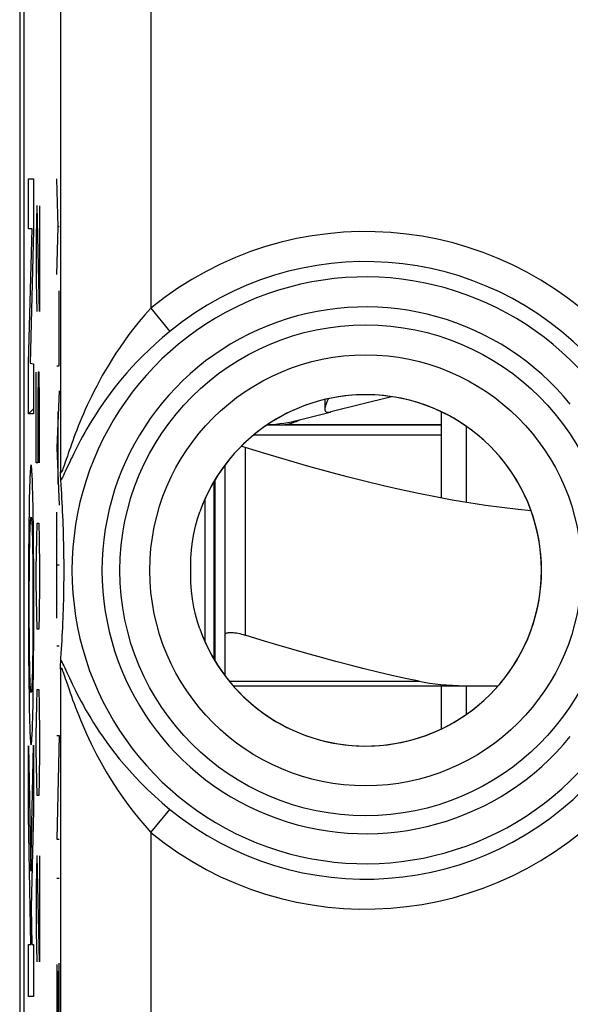
# Model space of a CAD drawing. Units: millimetres. Extents: x 126 to 148.9, y 34.7 to 132.6.
# Drawn here: x 126.3 to 131.7, y 115.9 to 125.7 of the extents above; entities that cross this region are included whole.
import ezdxf

# ---------------------------------------------------------------- set-up
doc = ezdxf.new("R2010")
doc.units = ezdxf.units.MM
doc.header["$LTSCALE"] = 16.335
doc.layers.get('0').update_dxf_attribs({"linetype": 'CONTINUOUS'})
for name, color, linetype in [('ASSI', 7, 'CONTINUOUS'), ('DRAFT', 7, 'CONTINUOUS'), ('INCISIONI_LASER', 7, 'CONTINUOUS'), ('RACCORDO', 7, 'CONTINUOUS')]:
    doc.layers.add(name, color=color, linetype=linetype)

msp = doc.modelspace()

# ---------------------------------------------------------------- linework, layer by layer
at = {"color": 7, "linetype": 'CONTINUOUS'}
for p, q in [((126.257, 126.1902), (126.257, 90.0719)), ((126.2997, 90.4595), (126.2997, 125.8026)), ((129.9569, 121.9612), (129.3536, 121.8087)), ((126.3452, 121.7913), (126.3957, 121.8418)), ((129.0419, 121.7299), (129.3321, 121.8032)), ((130.4497, 121.8105), (130.4497, 120.9524)), ((128.7216, 121.6811), (130.4497, 121.6811)), ((130.6997, 121.6655), (130.6997, 120.9084)), ((128.2997, 121.2792), (128.2997, 119.5862)), ((126.6689, 121.0829), (126.6658, 121.1281)), ((126.6718, 121.0382), (126.6689, 121.0829)), ((128.1997, 121.1321), (128.1997, 119.33)), ((126.6746, 120.994), (126.6718, 121.0382)), ((126.6771, 120.9501), (126.6746, 120.994)), ((126.6796, 120.9063), (126.6771, 120.9501)), ((126.6819, 120.8627), (126.6796, 120.9063)), ((126.684, 120.819), (126.6819, 120.8627)), ((126.686, 120.7751), (126.684, 120.819)), ((126.6879, 120.731), (126.686, 120.7751)), ((126.6896, 120.6862), (126.6879, 120.731)), ((126.6912, 120.6407), (126.6896, 120.6862)), ((126.6927, 120.594), (126.6912, 120.6407)), ((126.6941, 120.5459), (126.6927, 120.594)), ((126.6953, 120.4957), (126.6941, 120.5459)), ((126.6963, 120.4432), (126.6953, 120.4957)), ((126.6966, 120.038), (126.6974, 120.0934)), ((126.6974, 120.0934), (126.6979, 120.1511)), ((126.6945, 119.9348), (126.6957, 119.9851)), ((126.6957, 119.9851), (126.6966, 120.038)), ((126.6918, 119.84), (126.6933, 119.8866)), ((126.6933, 119.8866), (126.6945, 119.9348)), ((126.6886, 119.75), (126.6903, 119.7945)), ((126.6903, 119.7945), (126.6918, 119.84)), ((126.6849, 119.6625), (126.6868, 119.706)), ((126.6868, 119.706), (126.6886, 119.75)), ((126.6783, 119.5326), (126.6806, 119.576)), ((126.6806, 119.576), (126.6829, 119.6192)), ((126.6829, 119.6192), (126.6849, 119.6625)), ((126.6732, 119.4453), (126.6758, 119.4891)), ((126.6758, 119.4891), (126.6783, 119.5326)), ((126.6703, 119.4012), (126.6732, 119.4453)), ((130.4497, 119.0811), (130.4497, 118.6516)), ((130.6997, 119.0811), (130.6997, 118.7966))]:
    msp.add_line(p, q, dxfattribs=at)
at = {"color": 250, "linetype": 'CONTINUOUS'}
for p, q in [((126.6631, 125.8026), (126.6631, 121.2128)), ((127.563, 125.8026), (127.563, 122.8433)), ((126.3452, 123.6341), (126.3452, 124.1325)), ((126.3452, 124.1325), (126.3957, 124.1325)), ((126.3957, 124.1325), (126.3957, 123.6151)), ((126.4267, 123.8632), (126.4219, 123.5619)), ((126.4314, 123.8632), (126.4267, 123.8632)), ((126.4551, 122.8087), (126.4314, 123.8632)), ((126.4551, 123.8632), (126.4551, 122.8087)), ((126.3452, 122.2972), (126.3809, 123.6341)), ((126.3809, 123.6341), (126.3452, 123.6341)), ((126.3957, 123.6151), (126.3604, 122.2967)), ((126.4219, 123.5619), (126.4219, 123.11)), ((126.4219, 123.11), (126.429, 122.8087)), ((127.563, 122.8433), (127.7522, 122.612)), ((126.3452, 121.7913), (126.3452, 122.2972)), ((126.3604, 122.2967), (126.3957, 122.2897)), ((126.3957, 122.2897), (126.3957, 121.7913)), ((126.4219, 121.3023), (126.4219, 122.2061)), ((126.4409, 122.2061), (126.4361, 121.9048)), ((126.4503, 122.2061), (126.4409, 122.2061)), ((126.4551, 121.9048), (126.4503, 122.2061)), ((126.4361, 121.9048), (126.4361, 121.3023)), ((126.4551, 121.3023), (126.4551, 121.9048)), ((126.3957, 121.7913), (126.3452, 121.7913)), ((128.5867, 121.5811), (130.4497, 121.5811)), ((128.4997, 121.4551), (128.4997, 119.5862)), ((126.731, 121.3693), (126.7142, 121.3194)), ((126.4361, 121.3023), (126.4219, 121.3023)), ((126.3582, 121.1408), (126.3571, 121.1137)), ((126.3593, 121.1655), (126.3582, 121.1408)), ((126.3805, 121.1877), (126.3792, 121.2111)), ((126.3816, 121.1655), (126.3805, 121.1877)), ((126.3827, 121.1408), (126.3816, 121.1655)), ((126.3843, 121.0993), (126.3827, 121.1408)), ((126.3556, 121.0685), (126.3541, 121.0175)), ((126.3571, 121.1137), (126.3556, 121.0685)), ((126.3858, 121.0521), (126.3843, 121.0993)), ((126.3873, 120.9992), (126.3858, 121.0521)), ((126.3527, 120.9607), (126.3514, 120.8982)), ((126.3541, 121.0175), (126.3527, 120.9607)), ((126.3886, 120.9404), (126.3873, 120.9992)), ((126.3514, 120.8982), (126.3498, 120.8066)), ((126.3899, 120.8762), (126.3886, 120.9404)), ((126.3915, 120.7822), (126.3899, 120.8762)), ((126.3498, 120.8066), (126.3484, 120.7058)), ((126.3928, 120.6798), (126.3915, 120.7822)), ((126.3484, 120.7058), (126.3469, 120.5715)), ((126.3599, 120.6278), (126.361, 120.6564)), ((126.361, 120.6564), (126.3618, 120.6735)), ((126.3776, 120.7039), (126.3784, 120.6882)), ((126.3784, 120.6882), (126.3793, 120.6705)), ((126.3793, 120.6705), (126.3801, 120.6506)), ((126.3801, 120.6506), (126.3809, 120.6287)), ((126.394, 120.5715), (126.3928, 120.6798)), ((126.4267, 120.5491), (126.4314, 120.6997)), ((126.4314, 120.6997), (126.4456, 120.6997)), ((126.4456, 120.6997), (126.4503, 120.5491)), ((126.3469, 120.5715), (126.3457, 120.4269)), ((126.357, 120.5183), (126.3579, 120.5588)), ((126.3579, 120.5588), (126.3589, 120.5953)), ((126.3589, 120.5953), (126.3599, 120.6278)), ((126.3809, 120.6287), (126.3821, 120.5934)), ((126.3821, 120.5934), (126.383, 120.5576)), ((126.383, 120.5576), (126.3839, 120.5178)), ((126.3952, 120.4269), (126.394, 120.5715)), ((126.3553, 120.4229), (126.3561, 120.4765)), ((126.3561, 120.4765), (126.357, 120.5183)), ((126.3839, 120.5178), (126.3848, 120.4765)), ((126.3848, 120.4765), (126.3856, 120.4229)), ((126.4219, 120.2478), (126.4267, 120.5491)), ((126.4503, 120.5491), (126.4551, 120.2478)), ((126.3457, 120.4269), (126.3449, 120.2727)), ((126.3538, 120.3015), (126.3545, 120.3643)), ((126.3545, 120.3643), (126.3553, 120.4229)), ((126.3856, 120.4229), (126.3864, 120.3643)), ((126.3864, 120.3643), (126.3871, 120.3015)), ((126.396, 120.2727), (126.3952, 120.4269)), ((126.3449, 120.2727), (126.3442, 120.0813)), ((126.3532, 120.2352), (126.3538, 120.3015)), ((126.3871, 120.3015), (126.3877, 120.2352)), ((126.3967, 120.0813), (126.396, 120.2727)), ((126.3524, 120.0855), (126.3528, 120.1622)), ((126.3528, 120.1622), (126.3532, 120.2352)), ((126.3877, 120.2352), (126.3881, 120.1622)), ((126.3881, 120.1622), (126.3885, 120.0855)), ((126.4219, 120.0971), (126.4219, 120.2478)), ((126.4551, 120.2478), (126.4551, 120.0971)), ((126.3442, 120.0813), (126.344, 119.8877)), ((126.3522, 120.0073), (126.3524, 120.0855)), ((126.3885, 120.0855), (126.3887, 120.0073)), ((126.3969, 119.8877), (126.3967, 120.0813)), ((126.4267, 119.7958), (126.4219, 120.0971)), ((126.4551, 120.0971), (126.4503, 119.7958)), ((126.3521, 119.9285), (126.3522, 120.0073)), ((126.3887, 120.0073), (126.3888, 119.9285)), ((126.344, 119.8877), (126.3442, 119.6939)), ((126.3521, 119.8494), (126.3521, 119.9285)), ((126.3888, 119.9285), (126.3888, 119.8494)), ((126.3967, 119.6939), (126.3969, 119.8877)), ((126.3522, 119.7702), (126.3521, 119.8494)), ((126.3524, 119.6916), (126.3522, 119.7702)), ((126.3887, 119.7702), (126.3885, 119.6916)), ((126.3888, 119.8494), (126.3887, 119.7702)), ((126.4314, 119.6452), (126.4267, 119.7958)), ((126.4503, 119.7958), (126.4456, 119.6452)), ((126.3442, 119.6939), (126.3449, 119.5026)), ((126.3528, 119.6146), (126.3524, 119.6916)), ((126.3885, 119.6916), (126.3881, 119.6146)), ((126.396, 119.5026), (126.3967, 119.6939)), ((126.3532, 119.5411), (126.3528, 119.6146)), ((126.3881, 119.6146), (126.3877, 119.5411)), ((126.4456, 119.6452), (126.4314, 119.6452)), ((126.3449, 119.5026), (126.3457, 119.3484)), ((126.3538, 119.4745), (126.3532, 119.5411)), ((126.3545, 119.4114), (126.3538, 119.4745)), ((126.3871, 119.4745), (126.3864, 119.4114)), ((126.3877, 119.5411), (126.3871, 119.4745)), ((126.3952, 119.3484), (126.396, 119.5026)), ((126.3553, 119.3525), (126.3545, 119.4114)), ((126.3864, 119.4114), (126.3856, 119.3525)), ((126.3457, 119.3484), (126.3469, 119.2037)), ((126.3561, 119.2987), (126.3553, 119.3525)), ((126.3569, 119.2573), (126.3561, 119.2987)), ((126.3848, 119.2987), (126.3839, 119.2568)), ((126.3856, 119.3525), (126.3848, 119.2987)), ((126.394, 119.2037), (126.3952, 119.3484)), ((126.3469, 119.2037), (126.348, 119.0954)), ((126.3579, 119.2175), (126.3569, 119.2573)), ((126.3588, 119.1817), (126.3579, 119.2175)), ((126.36, 119.1465), (126.3588, 119.1817)), ((126.382, 119.1799), (126.381, 119.1474)), ((126.383, 119.2163), (126.382, 119.1799)), ((126.3839, 119.2568), (126.383, 119.2163)), ((126.3925, 119.0694), (126.394, 119.2037)), ((126.6631, 119.2493), (126.6631, 90.4595)), ((126.348, 119.0954), (126.3494, 118.9929)), ((126.3608, 119.1245), (126.36, 119.1465)), ((126.3616, 119.1047), (126.3608, 119.1245)), ((126.3625, 119.0869), (126.3616, 119.1047)), ((126.3633, 119.0713), (126.3625, 119.0869)), ((126.3784, 119.0863), (126.3776, 119.0725)), ((126.3791, 119.1017), (126.3784, 119.0863)), ((126.3799, 119.1187), (126.3791, 119.1017)), ((126.381, 119.1474), (126.3799, 119.1187)), ((126.3494, 118.9929), (126.351, 118.8989)), ((126.3911, 118.9685), (126.3925, 119.0694)), ((126.4267, 118.892), (126.4314, 119.0426)), ((126.4314, 119.0426), (126.4456, 119.0426)), ((126.4456, 119.0426), (126.4503, 118.892)), ((126.351, 118.8989), (126.3522, 118.8347)), ((126.3895, 118.877), (126.3911, 118.9685)), ((126.4219, 118.5907), (126.4267, 118.892)), ((126.4503, 118.892), (126.4551, 118.5907)), ((126.3522, 118.8347), (126.3536, 118.7759)), ((126.3868, 118.7577), (126.3882, 118.8145)), ((126.3882, 118.8145), (126.3895, 118.877)), ((126.3536, 118.7759), (126.3551, 118.723)), ((126.3551, 118.723), (126.3566, 118.6759)), ((126.3838, 118.6614), (126.3853, 118.7067)), ((126.3853, 118.7067), (126.3868, 118.7577)), ((126.3566, 118.6759), (126.3582, 118.6343)), ((126.3582, 118.6343), (126.3593, 118.6097)), ((126.3593, 118.6097), (126.3603, 118.5874)), ((126.3805, 118.5874), (126.3816, 118.6097)), ((126.3816, 118.6097), (126.3827, 118.6343)), ((126.3827, 118.6343), (126.3838, 118.6614)), ((126.4219, 118.4401), (126.4219, 118.5907)), ((126.4551, 118.5907), (126.4551, 118.4401)), ((126.3603, 118.5874), (126.3617, 118.564)), ((126.3452, 118.4821), (126.366, 117.2353)), ((126.3452, 117.7879), (126.3452, 118.4821)), ((126.366, 117.2353), (126.3957, 118.4889)), ((126.3957, 118.4889), (126.3957, 117.8376)), ((126.4267, 118.1388), (126.4219, 118.4401)), ((126.4551, 118.4401), (126.4503, 118.1388)), ((126.4314, 117.9881), (126.4267, 118.1388)), ((126.4503, 118.1388), (126.4456, 117.9881)), ((126.4456, 117.9881), (126.4314, 117.9881)), ((126.3957, 117.8376), (126.3722, 116.8729)), ((127.563, 117.6188), (127.7522, 117.8501)), ((126.3672, 116.5026), (126.3452, 117.7879)), ((127.563, 117.6188), (127.563, 114.0313)), ((126.4267, 117.3856), (126.4219, 117.0843)), ((126.4314, 117.3856), (126.4267, 117.3856)), ((126.4551, 116.3311), (126.4314, 117.3856)), ((126.4551, 117.3856), (126.4551, 116.3311)), ((126.4219, 117.0843), (126.4219, 116.6323)), ((126.3722, 116.8729), (126.3782, 116.5026)), ((126.4219, 116.6323), (126.429, 116.3311)), ((126.3452, 115.9849), (126.3452, 116.5026)), ((126.3452, 116.5026), (126.3672, 116.5026)), ((126.3782, 116.5026), (126.3957, 116.5026)), ((126.3957, 116.5026), (126.3957, 115.9849)), ((126.3957, 115.9849), (126.3452, 115.9849))]:
    msp.add_line(p, q, dxfattribs=at)
for points in [[(127.563, 122.8433), (127.5033, 122.7757), (127.4469, 122.7092), (127.3938, 122.6439), (127.3444, 122.5797), (127.2985, 122.5166), (127.2554, 122.4551), (127.2151, 122.3951), (127.1777, 122.3365), (127.1426, 122.2796), (127.1097, 122.2244), (127.0791, 122.1707), (127.0503, 122.1185), (127.0232, 122.0676), (126.9978, 122.0182), (126.9738, 121.97), (126.9512, 121.9229), (126.9298, 121.8771), (126.9096, 121.8325), (126.8905, 121.789), (126.8725, 121.7468), (126.8555, 121.7059), (126.8394, 121.6662), (126.8243, 121.6278), (126.81, 121.5907), (126.7966, 121.555), (126.784, 121.5206), (126.7721, 121.4876), (126.7608, 121.4559), (126.7503, 121.4255), (126.7403, 121.3967), (126.731, 121.3693)], [(127.7522, 122.612), (127.6782, 122.55), (127.6088, 122.4885), (127.5438, 122.4278), (127.4832, 122.3684), (127.4266, 122.3105), (127.3736, 122.2537), (127.3242, 122.1983), (127.2781, 122.1446), (127.235, 122.0922), (127.1948, 122.0413), (127.1572, 121.9921), (127.1219, 121.9441), (127.0887, 121.8973), (127.0575, 121.852), (127.0281, 121.8077), (127.0003, 121.7645), (126.9741, 121.7225), (126.9493, 121.6816), (126.9259, 121.6417), (126.9039, 121.6031), (126.883, 121.5656), (126.8634, 121.5293), (126.8449, 121.4943), (126.8274, 121.4605), (126.811, 121.4279), (126.7955, 121.3966), (126.781, 121.3666), (126.7672, 121.3378), (126.7543, 121.3103), (126.7421, 121.2843)], [(128.8967, 121.6811), (128.9037, 121.6823), (128.9183, 121.6857), (128.9383, 121.691), (128.9618, 121.6982), (128.986, 121.7066), (129.0082, 121.7151), (129.026, 121.7226), (129.0377, 121.7279), (129.0419, 121.7299)], [(126.3704, 121.2818), (126.3698, 121.2813), (126.3691, 121.2801), (126.3684, 121.278), (126.3677, 121.2751), (126.367, 121.2713), (126.3664, 121.2667), (126.3657, 121.2613), (126.365, 121.255), (126.3643, 121.2479), (126.3637, 121.24), (126.363, 121.2312), (126.3623, 121.2216), (126.3617, 121.2111), (126.361, 121.1998), (126.3603, 121.1877), (126.3593, 121.1655)], [(126.3792, 121.2111), (126.3786, 121.2216), (126.3779, 121.2312), (126.3772, 121.24), (126.3766, 121.2479), (126.3759, 121.255), (126.3752, 121.2613), (126.3745, 121.2667), (126.3739, 121.2713), (126.3732, 121.2751), (126.3725, 121.278), (126.3718, 121.2801), (126.3711, 121.2813), (126.3704, 121.2818)], [(126.7142, 121.3194), (126.6996, 121.2768), (126.6932, 121.2586), (126.6874, 121.2426), (126.6821, 121.2289), (126.6775, 121.218), (126.6735, 121.2098), (126.6701, 121.2044), (126.6674, 121.2019), (126.6653, 121.2026), (126.6639, 121.2062), (126.6631, 121.2128)], [(126.7421, 121.2843), (126.7101, 121.215), (126.7009, 121.1954), (126.6924, 121.1775), (126.6847, 121.1617), (126.6777, 121.1483), (126.6714, 121.1371), (126.6658, 121.1281)], [(126.3629, 120.696), (126.3637, 120.709), (126.364, 120.7149), (126.3644, 120.7205), (126.3648, 120.7257), (126.3652, 120.7305), (126.3656, 120.7349), (126.366, 120.739), (126.3664, 120.7427), (126.3669, 120.747), (126.3674, 120.7507), (126.3679, 120.7538), (126.3684, 120.7563), (126.3689, 120.7583), (126.3694, 120.7597), (126.3699, 120.7605), (126.3704, 120.7608)], [(126.3704, 120.7608), (126.3709, 120.7606), (126.3713, 120.7599), (126.3718, 120.7589), (126.3722, 120.7574), (126.3727, 120.7555), (126.3731, 120.7531), (126.3736, 120.7503), (126.374, 120.747), (126.3745, 120.7433), (126.3749, 120.7391), (126.3754, 120.7344), (126.3758, 120.7293), (126.3763, 120.7237), (126.3767, 120.7176), (126.3771, 120.711), (126.3776, 120.7039)], [(126.3618, 120.6735), (126.3625, 120.6889), (126.3629, 120.696)], [(126.6658, 119.3339), (126.6718, 119.3243), (126.6786, 119.312), (126.6863, 119.2971), (126.6949, 119.2794), (126.7045, 119.2591)], [(126.6631, 119.2493), (126.6638, 119.256), (126.6652, 119.2596), (126.6673, 119.2602), (126.67, 119.2577), (126.6735, 119.2522), (126.6778, 119.2435), (126.6828, 119.2314), (126.6886, 119.2161), (126.6951, 119.1983), (126.7022, 119.1778), (126.7101, 119.1547), (126.7186, 119.1296)], [(126.7045, 119.2591), (126.726, 119.2128), (126.738, 119.1868), (126.7508, 119.1592), (126.7645, 119.1301), (126.7791, 119.0994), (126.7947, 119.0671), (126.8114, 119.0334), (126.8292, 118.9981), (126.8482, 118.9614), (126.8685, 118.9233), (126.8901, 118.8837), (126.913, 118.8428), (126.9375, 118.8006), (126.9634, 118.7571), (126.9912, 118.7121), (127.0207, 118.6658), (127.0522, 118.6181), (127.086, 118.5686), (127.1223, 118.5175), (127.1611, 118.4648), (127.203, 118.4102), (127.2481, 118.3538), (127.2967, 118.2957), (127.3491, 118.2356), (127.4059, 118.1735), (127.4671, 118.1099), (127.5322, 118.0455), (127.6012, 117.9806), (127.6745, 117.9153), (127.7522, 117.8501)], [(126.7186, 119.1296), (126.7375, 119.0738), (126.748, 119.0432), (126.7592, 119.011), (126.7711, 118.9771), (126.7839, 118.9416), (126.7976, 118.9045), (126.8122, 118.8658), (126.8277, 118.8256), (126.8443, 118.7839), (126.8619, 118.7407), (126.8806, 118.6961), (126.9006, 118.65), (126.9217, 118.6026), (126.9444, 118.5536), (126.9685, 118.5031), (126.9942, 118.4511), (127.0218, 118.3974), (127.0513, 118.3418), (127.083, 118.2844), (127.1172, 118.2251), (127.1539, 118.1639), (127.1933, 118.1007), (127.236, 118.0357), (127.2822, 117.9685), (127.3317, 117.8995), (127.3846, 117.8299), (127.441, 117.7601), (127.5005, 117.6897), (127.563, 117.6188)], [(126.3704, 119.0144), (126.37, 119.0146), (126.3696, 119.0152), (126.3691, 119.0163), (126.3687, 119.0177), (126.3682, 119.0197), (126.3678, 119.022), (126.3673, 119.0249), (126.3669, 119.0281), (126.3664, 119.0319), (126.366, 119.0361), (126.3655, 119.0407), (126.3651, 119.0459), (126.3646, 119.0515), (126.3642, 119.0576), (126.3638, 119.0642), (126.3633, 119.0713)], [(126.3776, 119.0725), (126.3769, 119.0602), (126.3765, 119.0547), (126.3761, 119.0495), (126.3757, 119.0447), (126.3753, 119.0402), (126.3749, 119.0362), (126.3745, 119.0325), (126.374, 119.0282), (126.3735, 119.0245), (126.373, 119.0213), (126.3725, 119.0188), (126.372, 119.0168), (126.3715, 119.0155), (126.371, 119.0146), (126.3704, 119.0144)], [(126.3617, 118.564), (126.3623, 118.5536), (126.363, 118.544), (126.3637, 118.5352), (126.3643, 118.5272), (126.365, 118.5201), (126.3657, 118.5139), (126.3664, 118.5084), (126.367, 118.5038), (126.3677, 118.5001), (126.3684, 118.4971), (126.3691, 118.495), (126.3698, 118.4938), (126.3704, 118.4934)], [(126.3704, 118.4934), (126.3711, 118.4938), (126.3718, 118.495), (126.3725, 118.4971), (126.3732, 118.5001), (126.3739, 118.5038), (126.3745, 118.5084), (126.3752, 118.5139), (126.3759, 118.5201), (126.3766, 118.5272), (126.3772, 118.5352), (126.3779, 118.544), (126.3786, 118.5536), (126.3792, 118.564), (126.3805, 118.5874)]]:
    msp.add_lwpolyline(points, dxfattribs=at)
at = {"color": 7, "linetype": 'CONTINUOUS'}
for points in [[(129.328, 121.9407), (129.3223, 121.9288), (129.3133, 121.9089), (129.3058, 121.8902), (129.2998, 121.8728), (129.2954, 121.8569), (129.2931, 121.843), (129.2929, 121.8365)], [(129.2929, 121.8365), (129.2933, 121.8311), (129.2957, 121.8214), (129.3, 121.8142), (129.3062, 121.8094), (129.3145, 121.8066), (129.3249, 121.8058)], [(129.3249, 121.8058), (129.3302, 121.8058), (129.3353, 121.806), (129.3402, 121.8064), (129.3449, 121.8069), (129.3493, 121.8077), (129.3536, 121.8087)], [(128.4997, 121.4551), (128.4818, 121.4605), (128.4642, 121.4653), (128.4613, 121.466)], [(131.3453, 120.8236), (131.2186, 120.8366), (131.055, 120.8562), (130.8912, 120.8787), (130.7263, 120.9039), (130.5606, 120.9319), (130.3938, 120.9627), (130.2245, 120.9965), (130.0529, 121.0331), (129.8788, 121.0726), (129.7001, 121.1155), (129.5171, 121.1617), (129.3294, 121.2114), (129.1342, 121.2655), (128.9303, 121.3243), (128.7188, 121.3875), (128.4997, 121.4551)], [(126.6658, 121.1281), (126.6653, 121.1373), (126.6648, 121.1485), (126.6643, 121.1616), (126.6639, 121.1767), (126.6635, 121.1938), (126.6631, 121.2128)], [(128.0492, 119.6496), (128.0268, 119.7184), (128.0072, 119.7903), (127.9908, 119.8652), (127.9769, 119.9443), (127.9665, 120.0265), (127.9606, 120.1087), (127.9583, 120.1896), (127.9583, 120.2705), (127.9605, 120.3516), (127.9664, 120.4342), (127.9768, 120.5169), (127.9907, 120.5965), (128.0071, 120.6717), (128.0268, 120.7437), (128.0492, 120.8125)], [(126.6979, 120.1511), (126.6981, 120.1805), (126.6981, 120.2101), (126.6982, 120.24), (126.6981, 120.2699), (126.698, 120.2998), (126.6978, 120.3296), (126.6975, 120.3589), (126.6971, 120.3876), (126.6963, 120.4432)], [(128.2997, 119.5862), (128.3006, 119.5916), (128.3029, 119.5964), (128.3068, 119.6005), (128.3122, 119.6041), (128.3189, 119.607), (128.327, 119.6092), (128.3363, 119.6108), (128.3467, 119.6118), (128.3583, 119.6121), (128.3709, 119.6118), (128.3845, 119.6108), (128.399, 119.6092), (128.4143, 119.607), (128.4303, 119.6041), (128.447, 119.6005), (128.4642, 119.5964), (128.4818, 119.5916), (128.4997, 119.5862)], [(126.6658, 119.3339), (126.6674, 119.3565), (126.6703, 119.4012)], [(126.6631, 119.2493), (126.6635, 119.2684), (126.6639, 119.2855), (126.6643, 119.3006), (126.6648, 119.3137), (126.6653, 119.3248), (126.6658, 119.3339)]]:
    msp.add_lwpolyline(points, dxfattribs=at)
at = {"color": 250, "linetype": 'CONTINUOUS'}
for radius in [2.4452, 2.1474]:
    msp.add_circle((129.6997, 120.2311), radius, dxfattribs=at)
for radius, start, end in [(3.3749, 42.20356, 129.28247), (3.076, 42.20356, 129.28247), (2.9227, 39.10299, 320.89701), (2.6239, 39.10299, 320.89701), (3.076, 230.71753, 317.79644), (3.3749, 230.71753, 317.79644)]:
    msp.add_arc((129.6997, 120.2311), radius, start, end, dxfattribs=at)
at = {"color": 7, "linetype": 'CONTINUOUS'}
for centre, radius, start, end in [((129.6997, 120.2311), 1.75, 199.40644, 160.59356), ((128.6497, 123.2811), 1.6, 272.67255, 284.18874)]:
    msp.add_arc(centre, radius, start, end, dxfattribs=at)
at = {"layer": 'ASSI', "color": 7, "linetype": 'CONTINUOUS'}
for p, q in [((129.2928, 121.932), (129.2928, 121.8379)), ((130.4497, 121.6811), (128.8967, 121.6811))]:
    msp.add_line(p, q, dxfattribs=at)
at = {"layer": 'DRAFT', "color": 7, "linetype": 'CONTINUOUS'}
msp.add_line((126.2997, 90.4595), (126.2997, 125.8026), dxfattribs=at)
msp.add_arc((129.6997, 120.2311), 1.75, 270, 90, dxfattribs=at)
at = {"layer": 'INCISIONI_LASER', "color": 250, "linetype": 'CONTINUOUS'}
for p, q in [((126.6401, 123.6547), (126.6262, 124.1304)), ((126.6262, 123.1789), (126.6401, 123.6547)), ((126.6489, 123.6547), (126.6401, 123.6547)), ((126.6489, 122.27), (126.6489, 123.0169)), ((126.6262, 122.27), (126.6489, 122.27)), ((126.6489, 122.021), (126.6262, 121.4507)), ((126.6406, 121.0873), (126.6406, 121.814)), ((126.6262, 121.4507), (126.6489, 120.8803)), ((126.6262, 119.7559), (126.6262, 120.8115)), ((126.6489, 120.2837), (126.6262, 120.2837)), ((126.6262, 119.4798), (126.6489, 119.4798)), ((126.6489, 118.5862), (126.6262, 117.5541)), ((126.6262, 118.5862), (126.6489, 118.5862)), ((126.6262, 117.5541), (126.6489, 117.5541)), ((126.6262, 117.1658), (126.6489, 117.1658)), ((126.6262, 116.3048), (126.6262, 115.3578)), ((126.6375, 115.3578), (126.6375, 116.2384)), ((126.6489, 115.3578), (126.6489, 116.3175))]:
    msp.add_line(p, q, dxfattribs=at)
at = {"layer": 'RACCORDO', "color": 250, "linetype": 'CONTINUOUS'}
for p, q in [((126.6631, 125.8026), (126.6631, 121.2128)), ((127.563, 125.8026), (127.563, 122.8433)), ((127.563, 122.8433), (127.7522, 122.612)), ((126.731, 121.3693), (126.7142, 121.3194)), ((126.6631, 119.2493), (126.6631, 90.4595)), ((128.3428, 119.1262), (130.2309, 119.1262)), ((127.563, 117.6188), (127.7522, 117.8501)), ((127.563, 117.6188), (127.563, 114.0313))]:
    msp.add_line(p, q, dxfattribs=at)
at = {"layer": 'RACCORDO', "color": 7, "linetype": 'CONTINUOUS'}
for p, q in [((126.6689, 121.0829), (126.6658, 121.1281)), ((126.6718, 121.0382), (126.6689, 121.0829)), ((128.1888, 121.1125), (128.1888, 119.3496)), ((126.6746, 120.994), (126.6718, 121.0382)), ((126.6771, 120.9501), (126.6746, 120.994)), ((126.6796, 120.9063), (126.6771, 120.9501)), ((126.6819, 120.8627), (126.6796, 120.9063)), ((126.684, 120.819), (126.6819, 120.8627)), ((128.0997, 120.9386), (128.0997, 119.5235)), ((126.686, 120.7751), (126.684, 120.819)), ((126.6879, 120.731), (126.686, 120.7751)), ((126.6896, 120.6862), (126.6879, 120.731)), ((126.6912, 120.6407), (126.6896, 120.6862)), ((126.6927, 120.594), (126.6912, 120.6407)), ((126.6941, 120.5459), (126.6927, 120.594)), ((126.6953, 120.4957), (126.6941, 120.5459)), ((126.6963, 120.4432), (126.6953, 120.4957)), ((126.6966, 120.038), (126.6974, 120.0934)), ((126.6974, 120.0934), (126.6979, 120.1511)), ((126.6945, 119.9348), (126.6957, 119.9851)), ((126.6957, 119.9851), (126.6966, 120.038)), ((126.6918, 119.84), (126.6933, 119.8866)), ((126.6933, 119.8866), (126.6945, 119.9348)), ((126.6886, 119.75), (126.6903, 119.7945)), ((126.6903, 119.7945), (126.6918, 119.84)), ((126.6849, 119.6625), (126.6868, 119.706)), ((126.6868, 119.706), (126.6886, 119.75)), ((126.6783, 119.5326), (126.6806, 119.576)), ((126.6806, 119.576), (126.6829, 119.6192)), ((126.6829, 119.6192), (126.6849, 119.6625)), ((128.2997, 119.5862), (128.2997, 119.1829)), ((126.6732, 119.4453), (126.6758, 119.4891)), ((126.6758, 119.4891), (126.6783, 119.5326)), ((126.6703, 119.4012), (126.6732, 119.4453)), ((128.3821, 119.0811), (131.0167, 119.0811))]:
    msp.add_line(p, q, dxfattribs=at)
at = {"layer": 'RACCORDO', "color": 250, "linetype": 'CONTINUOUS'}
for points in [[(127.563, 122.8433), (127.5033, 122.7757), (127.4469, 122.7092), (127.3938, 122.6439), (127.3444, 122.5797), (127.2985, 122.5166), (127.2554, 122.4551), (127.2151, 122.3951), (127.1777, 122.3365), (127.1426, 122.2796), (127.1097, 122.2244), (127.0791, 122.1707), (127.0503, 122.1185), (127.0232, 122.0676), (126.9978, 122.0182), (126.9738, 121.97), (126.9512, 121.9229), (126.9298, 121.8771), (126.9096, 121.8325), (126.8905, 121.789), (126.8725, 121.7468), (126.8555, 121.7059), (126.8394, 121.6662), (126.8243, 121.6278), (126.81, 121.5907), (126.7966, 121.555), (126.784, 121.5206), (126.7721, 121.4876), (126.7608, 121.4559), (126.7503, 121.4255), (126.7403, 121.3967), (126.731, 121.3693)], [(127.7522, 122.612), (127.6782, 122.55), (127.6088, 122.4885), (127.5438, 122.4278), (127.4832, 122.3684), (127.4266, 122.3105), (127.3736, 122.2537), (127.3242, 122.1983), (127.2781, 122.1446), (127.235, 122.0922), (127.1948, 122.0413), (127.1572, 121.9921), (127.1219, 121.9441), (127.0887, 121.8973), (127.0575, 121.852), (127.0281, 121.8077), (127.0003, 121.7645), (126.9741, 121.7225), (126.9493, 121.6816), (126.9259, 121.6417), (126.9039, 121.6031), (126.883, 121.5656), (126.8634, 121.5293), (126.8449, 121.4943), (126.8274, 121.4605), (126.811, 121.4279), (126.7955, 121.3966), (126.781, 121.3666), (126.7672, 121.3378), (126.7543, 121.3103), (126.7421, 121.2843)], [(126.7142, 121.3194), (126.6996, 121.2768), (126.6932, 121.2586), (126.6874, 121.2426), (126.6821, 121.2289), (126.6775, 121.218), (126.6735, 121.2098), (126.6701, 121.2044), (126.6674, 121.2019), (126.6653, 121.2026), (126.6639, 121.2062), (126.6631, 121.2128)], [(126.7421, 121.2843), (126.7101, 121.215), (126.7009, 121.1954), (126.6924, 121.1775), (126.6847, 121.1617), (126.6777, 121.1483), (126.6714, 121.1371), (126.6658, 121.1281)], [(126.6658, 119.3339), (126.6718, 119.3243), (126.6786, 119.312), (126.6863, 119.2971), (126.6949, 119.2794), (126.7045, 119.2591)], [(126.6631, 119.2493), (126.6638, 119.256), (126.6652, 119.2596), (126.6673, 119.2602), (126.67, 119.2577), (126.6735, 119.2522), (126.6778, 119.2435), (126.6828, 119.2314), (126.6886, 119.2161), (126.6951, 119.1983), (126.7022, 119.1778), (126.7101, 119.1547), (126.7186, 119.1296)], [(126.7045, 119.2591), (126.726, 119.2128), (126.738, 119.1868), (126.7508, 119.1592), (126.7645, 119.1301), (126.7791, 119.0994), (126.7947, 119.0671), (126.8114, 119.0334), (126.8292, 118.9981), (126.8482, 118.9614), (126.8685, 118.9233), (126.8901, 118.8837), (126.913, 118.8428), (126.9375, 118.8006), (126.9634, 118.7571), (126.9912, 118.7121), (127.0207, 118.6658), (127.0522, 118.6181), (127.086, 118.5686), (127.1223, 118.5175), (127.1611, 118.4648), (127.203, 118.4102), (127.2481, 118.3538), (127.2967, 118.2957), (127.3491, 118.2356), (127.4059, 118.1735), (127.4671, 118.1099), (127.5322, 118.0455), (127.6012, 117.9806), (127.6745, 117.9153), (127.7522, 117.8501)], [(126.7186, 119.1296), (126.7375, 119.0738), (126.748, 119.0432), (126.7592, 119.011), (126.7711, 118.9771), (126.7839, 118.9416), (126.7976, 118.9045), (126.8122, 118.8658), (126.8277, 118.8256), (126.8443, 118.7839), (126.8619, 118.7407), (126.8806, 118.6961), (126.9006, 118.65), (126.9217, 118.6026), (126.9444, 118.5536), (126.9685, 118.5031), (126.9942, 118.4511), (127.0218, 118.3974), (127.0513, 118.3418), (127.083, 118.2844), (127.1172, 118.2251), (127.1539, 118.1639), (127.1933, 118.1007), (127.236, 118.0357), (127.2822, 117.9685), (127.3317, 117.8995), (127.3846, 117.8299), (127.441, 117.7601), (127.5005, 117.6897), (127.563, 117.6188)]]:
    msp.add_lwpolyline(points, dxfattribs=at)
at = {"layer": 'RACCORDO', "color": 7, "linetype": 'CONTINUOUS'}
for points in [[(126.6658, 121.1281), (126.6653, 121.1373), (126.6648, 121.1485), (126.6643, 121.1616), (126.6639, 121.1767), (126.6635, 121.1938), (126.6631, 121.2128)], [(128.0492, 119.6496), (128.0268, 119.7184), (128.0072, 119.7903), (127.9908, 119.8652), (127.9769, 119.9443), (127.9665, 120.0265), (127.9606, 120.1087), (127.9583, 120.1896), (127.9583, 120.2705), (127.9605, 120.3516), (127.9664, 120.4342), (127.9768, 120.5169), (127.9907, 120.5965), (128.0071, 120.6717), (128.0268, 120.7437), (128.0492, 120.8125)], [(126.6979, 120.1511), (126.6981, 120.1805), (126.6981, 120.2101), (126.6982, 120.24), (126.6981, 120.2699), (126.698, 120.2998), (126.6978, 120.3296), (126.6975, 120.3589), (126.6971, 120.3876), (126.6963, 120.4432)], [(130.2309, 119.1262), (130.0956, 119.1549), (129.9593, 119.1852), (129.822, 119.2171), (129.6839, 119.2506), (129.5447, 119.2857), (129.4035, 119.3227), (129.2602, 119.3614), (129.1149, 119.402), (128.9663, 119.4447), (128.8141, 119.4897), (128.6585, 119.5369), (128.4997, 119.5862)], [(126.6658, 119.3339), (126.6674, 119.3565), (126.6703, 119.4012)], [(126.6631, 119.2493), (126.6635, 119.2684), (126.6639, 119.2855), (126.6643, 119.3006), (126.6648, 119.3137), (126.6653, 119.3248), (126.6658, 119.3339)], [(130.2309, 119.1262), (130.283, 119.1164), (130.3365, 119.1078), (130.3914, 119.1004), (130.4477, 119.0943), (130.5054, 119.0894), (130.5644, 119.0857), (130.6247, 119.083), (130.6862, 119.0815), (130.749, 119.0811)]]:
    msp.add_lwpolyline(points, dxfattribs=at)
at = {"layer": 'RACCORDO', "color": 250, "linetype": 'CONTINUOUS'}
for radius in [2.4452, 2.1474]:
    msp.add_circle((129.6997, 120.2311), radius, dxfattribs=at)
for radius, start, end in [(3.3749, 42.20356, 129.28247), (3.076, 42.20356, 129.28247), (2.9227, 39.10299, 320.89701), (2.6239, 39.10299, 320.89701), (3.076, 230.71753, 317.79644), (3.3749, 230.71753, 317.79644)]:
    msp.add_arc((129.6997, 120.2311), radius, start, end, dxfattribs=at)
at = {"layer": 'RACCORDO', "color": 7, "linetype": 'CONTINUOUS'}
for start, end in [(90, 160.59356), (199.40644, 270)]:
    msp.add_arc((129.6997, 120.2311), 1.75, start, end, dxfattribs=at)

doc.saveas('drawing.dxf')
